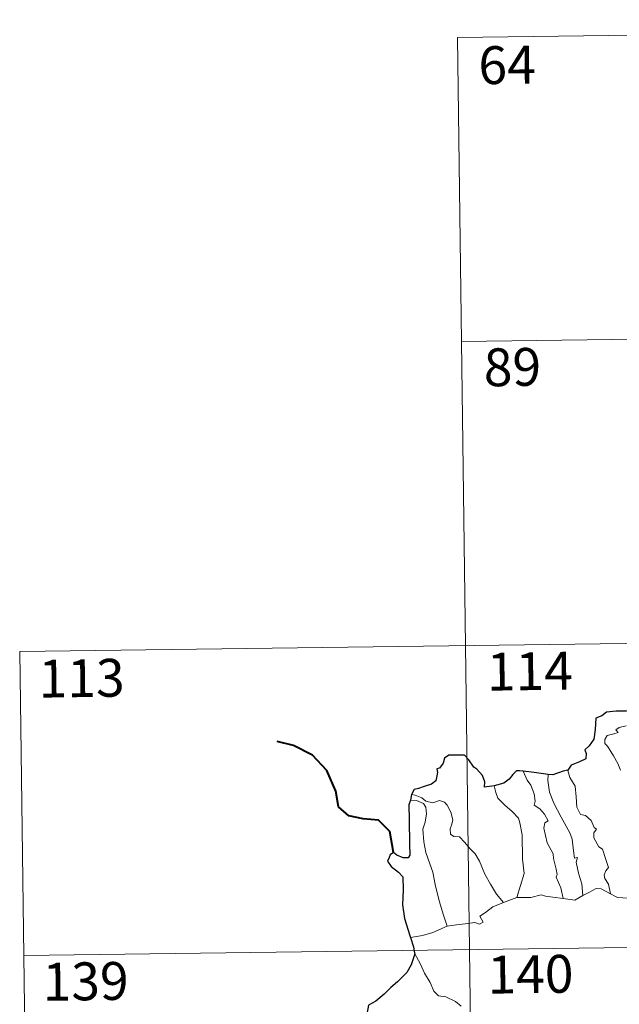
# Model space of a CAD drawing. Units: metres. Extents: x 589848 to 594342, y 4703171 to 4706200.
# Drawn here: x 590123 to 590241, y 4705279 to 4705474 of the extents above; entities that cross this region are included whole.
import ezdxf
from ezdxf.enums import TextEntityAlignment as Align

# ---------------------------------------------------------------- set-up
doc = ezdxf.new("R2010")
doc.units = ezdxf.units.M
doc.header["$MEASUREMENT"] = 0
doc.layers.add('Level 63', color=7, linetype='Continuous', lineweight=0)
doc.styles.add('Arial', font='ARIAL.TTF', dxfattribs={"height": 0.2})

msp = doc.modelspace()

# ---------------------------------------------------------------- linework, layer by layer
at = {"layer": 'Level 63', "linetype": 'Continuous', "lineweight": 0}
for points in [[(590209.39, 4705470.07), (590474.2, 4705473.58)], [(590209.39, 4705470.07), (590212.58, 4705229.16)], [(590210.18, 4705409.84), (590563.27, 4705414.53)], [(590122.71, 4705348.44), (590652.35, 4705355.48)], [(590122.71, 4705348.44), (590124.31, 4705227.99)], [(590241.66, 4705324.96), (590241.17, 4705326.25), (590240.31, 4705327.8), (590239.11, 4705329.7), (590238.6, 4705330.24), (590238.58, 4705331.02), (590239.01, 4705331.81), (590240.33, 4705332.13), (590241.21, 4705332.39), (590240.78, 4705332.94), (590241.43, 4705333.4), (590242.82, 4705333.72)], [(590222.38, 4705324.76), (590223.17, 4705322.94), (590223.92, 4705321.97), (590224.59, 4705320.27), (590224.8, 4705318.82), (590224.56, 4705318.04), (590225.68, 4705317.28), (590226.65, 4705316.21), (590227.37, 4705314.93), (590226.67, 4705314.51), (590226.53, 4705313.44), (590227.13, 4705310.57), (590228.38, 4705308.38), (590228.39, 4705307.44), (590228.91, 4705305.35), (590229.14, 4705304.28), (590228.91, 4705303.79), (590229.88, 4705301.63), (590230.35, 4705299.55)], [(590227.34, 4705324.12), (590227.32, 4705322.93), (590227.64, 4705320.6), (590228.45, 4705318.43), (590229.93, 4705315.66), (590231.64, 4705312.57), (590232.14, 4705311.27), (590232.4, 4705308.98), (590232.55, 4705307.54), (590233.17, 4705307.67), (590232.88, 4705306.73), (590233.37, 4705304.53), (590234.04, 4705302.44), (590234.21, 4705300.12)], [(590231.27, 4705324.94), (590231.22, 4705324.87), (590231.63, 4705323.48), (590232.72, 4705321.77), (590232.92, 4705319.7), (590233.05, 4705317.65), (590233.79, 4705316.19), (590234.78, 4705315.96), (590235.9, 4705314.98), (590236.44, 4705313.57), (590236.96, 4705313.24), (590236.42, 4705312.52), (590236.43, 4705311.52), (590237.39, 4705309.78), (590238.14, 4705309.28), (590238.81, 4705307.29), (590239.28, 4705305.65), (590238.8, 4705305), (590238.47, 4705304.25), (590238.61, 4705303.5), (590239.3, 4705302.35), (590239.67, 4705300.48)], [(590200.27, 4705320.11), (590201.01, 4705320), (590202.32, 4705319.44), (590203.15, 4705318.78), (590204.53, 4705318.48), (590205.84, 4705318.94), (590206.86, 4705318.59), (590207.38, 4705317.99), (590208.09, 4705316.61), (590208.5, 4705315.13), (590208.25, 4705314.24), (590207.94, 4705313.32), (590208.04, 4705312.28), (590208.69, 4705311.79), (590209.77, 4705311.77), (590210.76, 4705310.72), (590211.89, 4705309.34), (590212.92, 4705308.4), (590213.73, 4705306.93), (590214.82, 4705304.34), (590215.92, 4705302.39), (590217.11, 4705300.37), (590218.53, 4705298.72)], [(590216.66, 4705321.82), (590217, 4705320.55), (590217.4, 4705319.39), (590218.76, 4705318), (590220.2, 4705316.75), (590221.51, 4705315.42), (590221.78, 4705314.52), (590222.24, 4705312.12), (590222.26, 4705307.3), (590222.59, 4705304.49), (590221.17, 4705299.71)], [(590200.12, 4705319.02), (590201.29, 4705318.95), (590202.65, 4705318.32), (590203.13, 4705317.6), (590203.27, 4705316.28), (590202.99, 4705314.66), (590202.53, 4705313.29), (590202.75, 4705310.73), (590203.15, 4705308.66), (590203.91, 4705306.38), (590204.52, 4705304.77), (590204.98, 4705302.31), (590205.78, 4705299.05), (590206.66, 4705296.25), (590207.35, 4705294.05)], [(590234.21, 4705300.12), (590235.43, 4705300.74), (590236.85, 4705301.5), (590237.83, 4705301.44), (590239.67, 4705300.48)], [(590239.67, 4705300.48), (590241.08, 4705299.71), (590243.22, 4705299.57)], [(590207.35, 4705294.05), (590209.18, 4705294.3), (590210.94, 4705294.53), (590212.85, 4705294.8), (590213.79, 4705294.48), (590214.5, 4705294.84), (590213.83, 4705296.05), (590214.96, 4705296.78), (590216.39, 4705297.86), (590218.53, 4705298.72)], [(590218.53, 4705298.72), (590221.17, 4705299.71)], [(590221.17, 4705299.71), (590223.9, 4705299.71), (590225.95, 4705300.28), (590226.84, 4705299.97), (590228.28, 4705299.83), (590230.35, 4705299.55)], [(590230.35, 4705299.55), (590232.65, 4705299.21), (590234.21, 4705300.12)], [(590123.51, 4705288.22), (590653.14, 4705295.25)], [(590200.11, 4705291.8), (590202.47, 4705292.2), (590204.52, 4705292.83), (590207.35, 4705294.05)], [(590200.92, 4705288.73), (590202.09, 4705286.51), (590202.89, 4705284.76), (590203.97, 4705282.87), (590204.74, 4705281.17), (590205.67, 4705280.29), (590207.09, 4705280.06), (590208.98, 4705279.11), (590210.1, 4705278.21)]]:
    msp.add_lwpolyline(points, dxfattribs=at)
at = {"layer": 'Level 63', "linetype": 'Continuous', "lineweight": 30}
for points in [[(590248.09, 4705337.13), (590245.38, 4705336.84), (590242.8, 4705336.61), (590240.83, 4705336.65), (590238.94, 4705336.46), (590237.99, 4705335.73), (590236.78, 4705335.26), (590236.64, 4705333.01), (590236.41, 4705331.06), (590235.45, 4705329.77), (590234.64, 4705328.98), (590234.87, 4705328.24), (590234.82, 4705327.2), (590233.56, 4705326.58), (590231.94, 4705325.95), (590231.27, 4705324.94)], [(590216.66, 4705321.82), (590214.78, 4705321.57), (590214.82, 4705322.63), (590214.38, 4705323.87), (590213.26, 4705325.17), (590212.66, 4705325.56), (590211.67, 4705327.01), (590210.76, 4705327.93), (590209.59, 4705327.93), (590207.66, 4705327.89), (590206.83, 4705327.35), (590206.58, 4705326.31), (590205.81, 4705325.34), (590205.33, 4705325.23), (590205.47, 4705324.47), (590205.14, 4705322.86), (590204.24, 4705322.2), (590202.83, 4705321.74), (590201.7, 4705321.31), (590200.8, 4705321.12), (590200.27, 4705320.11)], [(590222.38, 4705324.76), (590221.67, 4705324.84), (590221.1, 4705324.85), (590220.35, 4705324.07), (590219.65, 4705323.16), (590218.58, 4705322.39), (590216.66, 4705321.82)], [(590227.34, 4705324.12), (590224.56, 4705324.48), (590222.38, 4705324.76)], [(590231.27, 4705324.94), (590230.36, 4705324.73), (590228.27, 4705324), (590227.34, 4705324.12)], [(590200.27, 4705320.11), (590200.12, 4705319.02)], [(590200.12, 4705319.02), (590199.74, 4705318.06), (590199.81, 4705315.1), (590199.92, 4705310.27), (590199.94, 4705308.11), (590199.61, 4705307.62), (590198.64, 4705307.59), (590197.37, 4705308.13), (590196.7, 4705308.66), (590196.1, 4705308.17), (590195.89, 4705307.66), (590195.53, 4705306.92), (590196.29, 4705305.87), (590197.69, 4705304.73), (590198.55, 4705303.8), (590198.63, 4705301.25), (590198.53, 4705298.3), (590198.9, 4705295.55), (590199.99, 4705292.2), (590200.11, 4705291.8)], [(590200.11, 4705291.8), (590200.68, 4705289.97), (590200.92, 4705288.73)], [(590200.92, 4705288.73), (590200.94, 4705288.6), (590200.26, 4705286.42), (590199.37, 4705284.89), (590197.53, 4705283.02), (590196.17, 4705281.89), (590194.85, 4705280.6), (590193.23, 4705279.18), (590191.75, 4705278.38), (590191.46, 4705276.6), (590191.61, 4705273.88), (590191.76, 4705271.97), (590190.66, 4705270.92), (590189.89, 4705270.04)]]:
    msp.add_lwpolyline(points, dxfattribs=at)
at = {"layer": 'Level 63', "linetype": 'Continuous', "lineweight": 40}
msp.add_lwpolyline([(590196.7, 4705308.66), (590196.03, 4705312.8), (590193.79, 4705315.07), (590190.74, 4705315.34), (590187.89, 4705315.92), (590185.86, 4705317.68), (590185.29, 4705320.82), (590183.54, 4705324.9), (590180.66, 4705327.9), (590176.94, 4705329.84), (590173.67, 4705330.62)], dxfattribs=at)

# ---------------------------------------------------------------- texts
at = {"layer": 'Level 63', "linetype": 'Continuous', "lineweight": 13, "style": 'Arial'}
for s, p in [('64', (590219.22, 4705464.62)), ('89', (590220.28, 4705404.78)), ('114', (590223.72, 4705344.55)), ('113', (590134.97, 4705343.17)), ('139', (590135.76, 4705283.13)), ('140', (590223.85, 4705284.54))]:
    msp.add_text(s, height=7.5, rotation=0.7612, dxfattribs=at).set_placement(p, align=Align.MIDDLE_CENTER)

doc.saveas('drawing.dxf')
